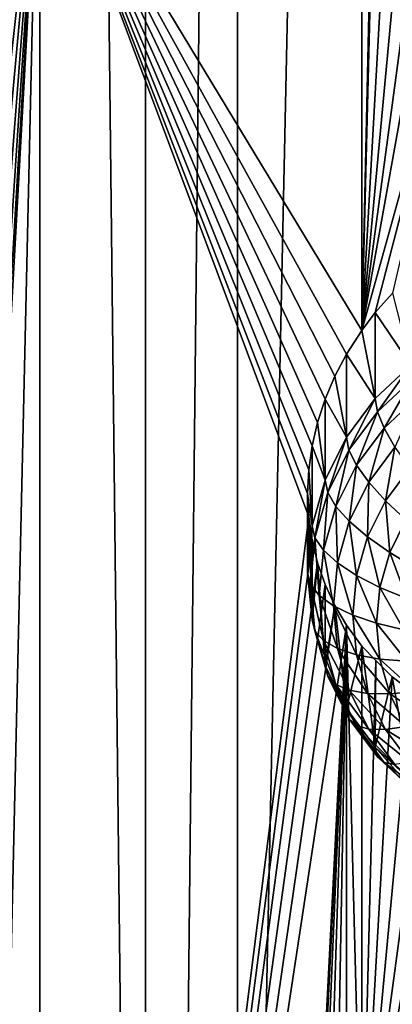
# Model space of a CAD drawing. Extents: x -245 to 25, y -233 to 40.
# Drawn here: x 2 to 4, y -213 to -207 of the extents above; entities that cross this region are included whole.
import ezdxf

# ---------------------------------------------------------------- set-up
doc = ezdxf.new("R2010")
doc.units = 0
doc.header["$MEASUREMENT"] = 0
doc.layers.add('L2', color=7, linetype='Continuous')
doc.layers.add('L3', color=7, linetype='Continuous')

msp = doc.modelspace()

# ---------------------------------------------------------------- linework, layer by layer
at = {"layer": 'L2', "color": 250}
for points in [[(4, -219.4386, 118.3463), (4, -160.2379, 96.799), (2.736161, -219.6402, 117.7925)], [(2.736161, -219.6402, 117.7925), (4, -160.2379, 96.799), (2.736161, -160.4395, 96.24521)], [(2.736161, -219.6402, 117.7925), (2.736161, -160.4395, 96.24521), (1.389185, -219.7636, 117.4533)], [(1.389185, -219.7636, 117.4533), (2.736161, -160.4395, 96.24521), (1.389185, -160.5629, 95.90605)], [(3.380791, -206.2068, 108.6503), (3.380791, -209.0975, 109.7024), (1.707778, -206.3313, 108.3083)], [(3.445455, -206.2002, 108.6686), (3.454745, -206.2095, 108.675), (3.380791, -209.0975, 109.7024)], [(3.380791, -206.2068, 108.6503), (3.445455, -206.2002, 108.6686), (3.380791, -209.0975, 109.7024)], [(3.454745, -206.2095, 108.675), (3.539505, -206.2946, 108.7331), (3.380791, -209.0975, 109.7024)], [(3.380791, -209.0975, 109.7024), (3.539505, -206.2946, 108.7331), (3.635819, -206.3672, 108.7916)], [(1.707778, -206.3313, 108.3083), (1.149067, -209.16, 109.2665), (0.964181, -206.5469, 108.2981)], [(1.707778, -206.3313, 108.3083), (1.299038, -209.356, 109.3543), (1.149067, -209.16, 109.2665)], [(1.359556, -209.4629, 109.4004), (1.299038, -209.356, 109.3543), (1.707778, -206.3313, 108.3083)], [(1.707778, -206.3313, 108.3083), (1.409539, -209.5744, 109.4471), (1.359556, -209.4629, 109.4004)], [(1.707778, -206.3313, 108.3083), (1.448769, -209.6896, 109.4941), (1.409539, -209.5744, 109.4471)], [(1.477212, -209.8089, 109.5412), (1.448769, -209.6896, 109.4941), (1.707778, -206.3313, 108.3083)], [(1.494307, -209.9302, 109.5876), (1.477212, -209.8089, 109.5412), (1.707778, -206.3313, 108.3083)], [(1.707778, -206.3313, 108.3083), (1.5, -210.0527, 109.6329), (1.494307, -209.9302, 109.5876)], [(1.707778, -221.1315, 113.6951), (1.494321, -210.1755, 109.6769), (1.707778, -206.3313, 108.3083)], [(1.707778, -206.3313, 108.3083), (1.494321, -210.1755, 109.6769), (1.5, -210.0527, 109.6329)], [(3.240789, -209.3362, 109.7465), (3.190461, -209.4551, 109.7749), (1.707778, -206.3313, 108.3083)], [(1.707778, -206.3313, 108.3083), (3.380791, -209.0975, 109.7024), (3.300962, -209.2218, 109.723)], [(1.707778, -206.3313, 108.3083), (3.300962, -209.2218, 109.723), (3.240789, -209.3362, 109.7465)], [(3.190461, -209.4551, 109.7749), (3.151105, -209.576, 109.8074), (1.707778, -206.3313, 108.3083)], [(1.707778, -206.3313, 108.3083), (3.151105, -209.576, 109.8074), (3.122788, -209.6987, 109.8439)], [(1.707778, -206.3313, 108.3083), (3.122788, -209.6987, 109.8439), (3.105724, -209.822, 109.8839)], [(3.105724, -209.822, 109.8839), (3.1, -209.9455, 109.9273), (1.707778, -206.3313, 108.3083)], [(1.707778, -206.3313, 108.3083), (3.1, -209.9455, 109.9273), (3.105711, -210.0679, 109.9734)], [(1.707778, -206.3313, 108.3083), (3.105711, -210.0679, 109.9734), (1.707778, -221.1315, 113.6951)], [(3.380791, -209.0975, 109.7024), (3.635819, -206.3672, 108.7916), (3.740212, -206.4309, 108.8507)], [(3.740212, -206.4309, 108.8507), (3.85, -206.4841, 108.909), (3.380791, -209.0975, 109.7024)], [(3.380791, -209.0975, 109.7024), (3.85, -206.4841, 108.909), (4.08697, -206.5595, 109.0248)], [(3.380791, -209.0975, 109.7024), (4.08697, -206.5595, 109.0248), (3.450933, -209.0055, 109.6911)], [(3.450933, -209.0055, 109.6911), (4.08697, -206.5595, 109.0248), (3.53994, -208.905, 109.6833)], [(3.635819, -209.2787, 108.3997), (3.450933, -209.0055, 109.6911), (3.53994, -208.905, 109.6833)], [(3.450933, -209.4525, 108.463), (3.380791, -209.0975, 109.7024), (3.450933, -209.0055, 109.6911)], [(3.450933, -209.4525, 108.463), (3.450933, -209.0055, 109.6911), (3.635819, -209.2787, 108.3997)], [(3.300962, -209.2218, 109.723), (3.380791, -209.0975, 109.7024), (3.450933, -209.4525, 108.463)], [(3.300962, -209.6537, 108.5362), (3.240789, -209.3362, 109.7465), (3.300962, -209.2218, 109.723)], [(3.450933, -209.4525, 108.463), (3.300962, -209.6537, 108.5362), (3.300962, -209.2218, 109.723)], [(3.635819, -209.2787, 108.3997), (3.462571, -209.521, 108.3031), (3.450933, -209.4525, 108.463)], [(3.635819, -209.2787, 108.3997), (3.645584, -209.349, 108.2406), (3.462571, -209.521, 108.3031)], [(3.300962, -209.6537, 108.5362), (3.190461, -209.4551, 109.7749), (3.240789, -209.3362, 109.7465)], [(3.645584, -209.349, 108.2406), (3.497131, -209.6059, 108.1548), (3.462571, -209.521, 108.3031)], [(3.645584, -209.349, 108.2406), (3.674584, -209.4391, 108.0942), (3.497131, -209.6059, 108.1548)], [(3.450933, -209.4525, 108.463), (3.314119, -209.7202, 108.3757), (3.300962, -209.6537, 108.5362)], [(3.450933, -209.4525, 108.463), (3.462571, -209.521, 108.3031), (3.314119, -209.7202, 108.3757)], [(3.674584, -209.4391, 108.0942), (3.553564, -209.7044, 108.0226), (3.497131, -209.6059, 108.1548)], [(3.190461, -209.8764, 108.6173), (3.151105, -209.576, 109.8074), (3.190461, -209.4551, 109.7749)], [(3.190461, -209.8764, 108.6173), (3.190461, -209.4551, 109.7749), (3.300962, -209.6537, 108.5362)], [(3.462571, -209.521, 108.3031), (3.35319, -209.799, 108.2252), (3.314119, -209.7202, 108.3757)], [(3.462571, -209.521, 108.3031), (3.497131, -209.6059, 108.1548), (3.35319, -209.799, 108.2252)], [(3.122788, -209.6987, 109.8439), (3.151105, -209.576, 109.8074), (3.190461, -209.8764, 108.6173)], [(3.497131, -209.6059, 108.1548), (3.416987, -209.8877, 108.0893), (3.35319, -209.799, 108.2252)], [(3.497131, -209.6059, 108.1548), (3.553564, -209.7044, 108.0226), (3.416987, -209.8877, 108.0893)], [(3.300962, -209.6537, 108.5362), (3.204737, -209.9407, 108.4559), (3.190461, -209.8764, 108.6173)], [(3.300962, -209.6537, 108.5362), (3.314119, -209.7202, 108.3757), (3.204737, -209.9407, 108.4559)], [(3.122788, -210.1137, 108.7037), (3.105724, -209.822, 109.8839), (3.122788, -209.6987, 109.8439)], [(3.190461, -209.8764, 108.6173), (3.122788, -210.1137, 108.7037), (3.122788, -209.6987, 109.8439)], [(3.553564, -209.7044, 108.0226), (3.503573, -209.9835, 107.9722), (3.416987, -209.8877, 108.0893)], [(3.553564, -209.7044, 108.0226), (3.630154, -209.8136, 107.9104), (3.503573, -209.9835, 107.9722)], [(3.314119, -209.7202, 108.3757), (3.247131, -210.0127, 108.3029), (3.204737, -209.9407, 108.4559)], [(3.314119, -209.7202, 108.3757), (3.35319, -209.799, 108.2252), (3.247131, -210.0127, 108.3029)], [(3.35319, -209.799, 108.2252), (3.316356, -210.0905, 108.1631), (3.247131, -210.0127, 108.3029)], [(3.35319, -209.799, 108.2252), (3.416987, -209.8877, 108.0893), (3.316356, -210.0905, 108.1631)], [(3.122788, -210.1137, 108.7037), (3.1, -209.9455, 109.9273), (3.105724, -209.822, 109.8839)], [(3.630154, -209.8136, 107.9104), (3.610317, -210.0835, 107.8775), (3.503573, -209.9835, 107.9722)], [(3.190461, -209.8764, 108.6173), (3.13775, -210.1756, 108.5414), (3.122788, -210.1137, 108.7037)], [(3.190461, -209.8764, 108.6173), (3.204737, -209.9407, 108.4559), (3.13775, -210.1756, 108.5414)], [(3.416987, -209.8877, 108.0893), (3.410307, -210.1714, 108.0406), (3.316356, -210.0905, 108.1631)], [(3.416987, -209.8877, 108.0893), (3.503573, -209.9835, 107.9722), (3.410307, -210.1714, 108.0406)], [(3.1, -210.3585, 108.7928), (3.105711, -210.0679, 109.9734), (3.1, -209.9455, 109.9273)], [(3.1, -210.3585, 108.7928), (3.1, -209.9455, 109.9273), (3.122788, -210.1137, 108.7037)], [(3.204737, -209.9407, 108.4559), (3.18218, -210.2405, 108.3859), (3.13775, -210.1756, 108.5414)], [(3.204737, -209.9407, 108.4559), (3.247131, -210.0127, 108.3029), (3.18218, -210.2405, 108.3859)], [(3.247131, -210.0127, 108.3029), (3.254728, -210.3066, 108.2418), (3.18218, -210.2405, 108.3859)], [(3.247131, -210.0127, 108.3029), (3.316356, -210.0905, 108.1631), (3.254728, -210.3066, 108.2418)], [(3.503573, -209.9835, 107.9722), (3.526131, -210.2532, 107.9392), (3.410307, -210.1714, 108.0406)], [(3.503573, -209.9835, 107.9722), (3.610317, -210.0835, 107.8775), (3.526131, -210.2532, 107.9392)], [(1.707778, -221.1315, 113.6951), (3.105711, -210.0679, 109.9734), (3.122788, -210.1882, 110.0221)], [(3.122788, -210.6032, 108.8818), (3.105711, -210.0679, 109.9734), (3.1, -210.3585, 108.7928)], [(3.122788, -210.1137, 108.7037), (3.115192, -210.4179, 108.6296), (3.1, -210.3585, 108.7928)], [(3.122788, -210.6032, 108.8818), (3.122788, -210.1882, 110.0221), (3.105711, -210.0679, 109.9734)], [(3.122788, -210.1137, 108.7037), (3.13775, -210.1756, 108.5414), (3.115192, -210.4179, 108.6296)], [(3.316356, -210.0905, 108.1631), (3.35319, -210.3717, 108.1135), (3.254728, -210.3066, 108.2418)], [(3.316356, -210.0905, 108.1631), (3.410307, -210.1714, 108.0406), (3.35319, -210.3717, 108.1135)], [(3.610317, -210.0835, 107.8775), (3.660307, -210.3333, 107.862), (3.526131, -210.2532, 107.9392)], [(1.707778, -221.1315, 113.6951), (1.477212, -210.2984, 109.7194), (1.494321, -210.1755, 109.6769)], [(1.707778, -221.1315, 113.6951), (3.122788, -210.1882, 110.0221), (3.151183, -210.3059, 110.0731)], [(3.13775, -210.1756, 108.5414), (3.160307, -210.4755, 108.4714), (3.115192, -210.4179, 108.6296)], [(3.122788, -210.6032, 108.8818), (3.151183, -210.3059, 110.0731), (3.122788, -210.1882, 110.0221)], [(3.13775, -210.1756, 108.5414), (3.18218, -210.2405, 108.3859), (3.160307, -210.4755, 108.4714)], [(3.410307, -210.1714, 108.0406), (3.474574, -210.434, 108.005), (3.35319, -210.3717, 108.1135)], [(3.410307, -210.1714, 108.0406), (3.526131, -210.2532, 107.9392), (3.474574, -210.434, 108.005)], [(3.18218, -210.2405, 108.3859), (3.233975, -210.5295, 108.3229), (3.160307, -210.4755, 108.4714)], [(3.18218, -210.2405, 108.3859), (3.254728, -210.3066, 108.2418), (3.233975, -210.5295, 108.3229)], [(3.526131, -210.2532, 107.9392), (3.615192, -210.4915, 107.9196), (3.474574, -210.434, 108.005)], [(3.526131, -210.2532, 107.9392), (3.660307, -210.3333, 107.862), (3.615192, -210.4915, 107.9196)], [(1.448857, -210.4198, 109.7598), (1.477212, -210.2984, 109.7194), (1.707778, -221.1315, 113.6951)], [(3.151183, -210.3059, 110.0731), (3.190461, -210.4192, 110.1258), (1.707778, -221.1315, 113.6951)], [(3.190461, -210.8406, 108.9682), (3.151183, -210.3059, 110.0731), (3.122788, -210.6032, 108.8818)], [(3.190461, -210.8406, 108.9682), (3.190461, -210.4192, 110.1258), (3.151183, -210.3059, 110.0731)], [(3.254728, -210.3066, 108.2418), (3.333956, -210.5783, 108.1887), (3.233975, -210.5295, 108.3229)], [(3.254728, -210.3066, 108.2418), (3.35319, -210.3717, 108.1135), (3.333956, -210.5783, 108.1887)], [(3.1, -210.3585, 108.7928), (3.115192, -210.4179, 108.6296), (3.13775, -210.6602, 108.7178)], [(3.1, -210.3585, 108.7928), (3.13775, -210.6602, 108.7178), (3.122788, -210.6032, 108.8818)], [(3.35319, -210.3717, 108.1135), (3.457212, -210.6205, 108.0729), (3.333956, -210.5783, 108.1887)], [(3.35319, -210.3717, 108.1135), (3.474574, -210.434, 108.005), (3.457212, -210.6205, 108.0729)], [(1.448857, -210.4198, 109.7598), (1.707778, -221.1315, 113.6951), (1.409539, -210.5385, 109.798)], [(1.707778, -221.1315, 113.6951), (3.190461, -210.4192, 110.1258), (3.240579, -210.5282, 110.1803)], [(3.115192, -210.4179, 108.6296), (3.160307, -210.4755, 108.4714), (3.18218, -210.7104, 108.5569)], [(3.115192, -210.4179, 108.6296), (3.18218, -210.7104, 108.5569), (3.13775, -210.6602, 108.7178)], [(3.190461, -210.8406, 108.9682), (3.240579, -210.5282, 110.1803), (3.190461, -210.4192, 110.1258)], [(3.160307, -210.4755, 108.4714), (3.233975, -210.5295, 108.3229), (3.254728, -210.7524, 108.404)], [(3.160307, -210.4755, 108.4714), (3.254728, -210.7524, 108.404), (3.18218, -210.7104, 108.5569)], [(3.474574, -210.434, 108.005), (3.6, -210.6547, 107.979), (3.457212, -210.6205, 108.0729)], [(3.474574, -210.434, 108.005), (3.615192, -210.4915, 107.9196), (3.6, -210.6547, 107.979)], [(1.707778, -221.1315, 113.6951), (3.240579, -210.5282, 110.1803), (3.300962, -210.6313, 110.236)], [(3.300962, -211.0633, 109.0493), (3.240579, -210.5282, 110.1803), (3.190461, -210.8406, 108.9682)], [(3.300962, -211.0633, 109.0493), (3.300962, -210.6313, 110.236), (3.240579, -210.5282, 110.1803)], [(1.409539, -210.5385, 109.798), (1.707778, -221.1315, 113.6951), (1.5, -214.6572, 111.3088)], [(3.233975, -210.5295, 108.3229), (3.333956, -210.5783, 108.1887), (3.35319, -210.7849, 108.2639)], [(3.233975, -210.5295, 108.3229), (3.35319, -210.7849, 108.2639), (3.254728, -210.7524, 108.404)], [(3.333956, -210.5783, 108.1887), (3.457212, -210.6205, 108.0729), (3.474574, -210.807, 108.1408)], [(3.333956, -210.5783, 108.1887), (3.474574, -210.807, 108.1408), (3.35319, -210.7849, 108.2639)], [(3.122788, -210.6032, 108.8818), (3.13775, -210.6602, 108.7178), (3.204737, -210.8951, 108.8033)], [(3.122788, -210.6032, 108.8818), (3.204737, -210.8951, 108.8033), (3.190461, -210.8406, 108.9682)], [(3.457212, -210.6205, 108.0729), (3.6, -210.6547, 107.979), (3.615192, -210.8179, 108.0383)], [(3.457212, -210.6205, 108.0729), (3.615192, -210.8179, 108.0383), (3.474574, -210.807, 108.1408)], [(3.300962, -210.6313, 110.236), (3.105724, -214.4265, 111.5598), (1.707778, -221.1315, 113.6951)], [(3.300962, -210.6313, 110.236), (3.122788, -214.3032, 111.5198), (3.105724, -214.4265, 111.5598)], [(3.151105, -214.1805, 111.4834), (3.122788, -214.3032, 111.5198), (3.300962, -210.6313, 110.236)], [(3.13775, -210.6602, 108.7178), (3.18218, -210.7104, 108.5569), (3.247131, -210.9382, 108.6398)], [(3.13775, -210.6602, 108.7178), (3.247131, -210.9382, 108.6398), (3.204737, -210.8951, 108.8033)], [(3.300962, -210.6313, 110.236), (3.190461, -214.0595, 111.4508), (3.151105, -214.1805, 111.4834)], [(3.300962, -210.6313, 110.236), (3.240789, -213.9407, 111.4224), (3.190461, -214.0595, 111.4508)], [(3.300962, -213.8263, 111.3989), (3.240789, -213.9407, 111.4224), (3.300962, -210.6313, 110.236)], [(3.300962, -213.8263, 111.3989), (3.300962, -210.6313, 110.236), (3.380791, -213.702, 111.3783)], [(3.380791, -213.702, 111.3783), (3.300962, -210.6313, 110.236), (3.380791, -210.7397, 110.3001)], [(3.300962, -211.0633, 109.0493), (3.380791, -210.7397, 110.3001), (3.300962, -210.6313, 110.236)], [(3.18218, -210.7104, 108.5569), (3.254728, -210.7524, 108.404), (3.316356, -210.9685, 108.4827)], [(3.18218, -210.7104, 108.5569), (3.316356, -210.9685, 108.4827), (3.247131, -210.9382, 108.6398)], [(3.254728, -210.7524, 108.404), (3.35319, -210.7849, 108.2639), (3.410307, -210.9852, 108.3368)], [(3.254728, -210.7524, 108.404), (3.410307, -210.9852, 108.3368), (3.316356, -210.9685, 108.4827)], [(3.450933, -211.2645, 109.1225), (3.380791, -210.7397, 110.3001), (3.300962, -211.0633, 109.0493)], [(3.380791, -213.702, 111.3783), (3.380791, -210.7397, 110.3001), (3.454745, -210.814, 110.3509)], [(3.450933, -211.2645, 109.1225), (3.454745, -210.814, 110.3509), (3.380791, -210.7397, 110.3001)], [(3.35319, -210.7849, 108.2639), (3.474574, -210.807, 108.1408), (3.526131, -210.9878, 108.2066)], [(3.35319, -210.7849, 108.2639), (3.526131, -210.9878, 108.2066), (3.410307, -210.9852, 108.3368)], [(3.454745, -210.814, 110.3509), (3.539505, -210.8991, 110.409), (3.380791, -213.702, 111.3783)], [(3.450933, -211.2645, 109.1225), (3.539505, -210.8991, 110.409), (3.454745, -210.814, 110.3509)], [(3.474574, -210.807, 108.1408), (3.615192, -210.8179, 108.0383), (3.660307, -210.9761, 108.0959)], [(3.474574, -210.807, 108.1408), (3.660307, -210.9761, 108.0959), (3.526131, -210.9878, 108.2066)], [(3.190461, -210.8406, 108.9682), (3.204737, -210.8951, 108.8033), (3.314119, -211.1155, 108.8835)], [(3.190461, -210.8406, 108.9682), (3.314119, -211.1155, 108.8835), (3.300962, -211.0633, 109.0493)], [(3.204737, -210.8951, 108.8033), (3.247131, -210.9382, 108.6398), (3.35319, -211.1519, 108.7176)], [(3.204737, -210.8951, 108.8033), (3.35319, -211.1519, 108.7176), (3.314119, -211.1155, 108.8835)], [(3.380791, -213.702, 111.3783), (3.539505, -210.8991, 110.409), (3.635819, -210.9717, 110.4675)], [(3.635819, -211.4383, 109.1858), (3.539505, -210.8991, 110.409), (3.450933, -211.2645, 109.1225)], [(3.635819, -211.4383, 109.1858), (3.635819, -210.9717, 110.4675), (3.539505, -210.8991, 110.409)], [(3.247131, -210.9382, 108.6398), (3.316356, -210.9685, 108.4827), (3.416987, -211.1713, 108.5565)], [(3.247131, -210.9382, 108.6398), (3.416987, -211.1713, 108.5565), (3.35319, -211.1519, 108.7176)], [(3.316356, -210.9685, 108.4827), (3.410307, -210.9852, 108.3368), (3.503573, -211.1732, 108.4052)], [(3.316356, -210.9685, 108.4827), (3.503573, -211.1732, 108.4052), (3.416987, -211.1713, 108.5565)], [(3.380791, -213.702, 111.3783), (3.635819, -210.9717, 110.4675), (3.740212, -211.0354, 110.5266)], [(3.410307, -210.9852, 108.3368), (3.526131, -210.9878, 108.2066), (3.610317, -211.1574, 108.2683)], [(3.410307, -210.9852, 108.3368), (3.610317, -211.1574, 108.2683), (3.503573, -211.1732, 108.4052)], [(3.526131, -210.9878, 108.2066), (3.660307, -210.9761, 108.0959), (3.733975, -211.1245, 108.15)], [(3.526131, -210.9878, 108.2066), (3.733975, -211.1245, 108.15), (3.610317, -211.1574, 108.2683)], [(3.740212, -211.0354, 110.5266), (3.85, -211.0886, 110.5849), (3.380791, -213.702, 111.3783)], [(3.300962, -211.0633, 109.0493), (3.314119, -211.1155, 108.8835), (3.462571, -211.3147, 108.956)], [(3.300962, -211.0633, 109.0493), (3.462571, -211.3147, 108.956), (3.450933, -211.2645, 109.1225)], [(3.380791, -213.702, 111.3783), (3.85, -211.0886, 110.5849), (4.08697, -211.164, 110.7007)], [(3.314119, -211.1155, 108.8835), (3.35319, -211.1519, 108.7176), (3.497131, -211.3451, 108.7879)], [(3.314119, -211.1155, 108.8835), (3.497131, -211.3451, 108.7879), (3.462571, -211.3147, 108.956)], [(3.35319, -211.1519, 108.7176), (3.416987, -211.1713, 108.5565), (3.553564, -211.3546, 108.6232)], [(3.35319, -211.1519, 108.7176), (3.553564, -211.3546, 108.6232), (3.497131, -211.3451, 108.7879)], [(3.380791, -213.702, 111.3783), (4.08697, -211.164, 110.7007), (3.450933, -213.6099, 111.367)], [(3.416987, -211.1713, 108.5565), (3.503573, -211.1732, 108.4052), (3.630154, -211.3431, 108.4671)], [(3.416987, -211.1713, 108.5565), (3.630154, -211.3431, 108.4671), (3.553564, -211.3546, 108.6232)], [(3.450933, -213.6099, 111.367), (4.08697, -211.164, 110.7007), (3.53994, -213.5095, 111.3592)], [(3.503573, -211.1732, 108.4052), (3.610317, -211.1574, 108.2683), (3.724574, -211.3108, 108.3241)], [(3.503573, -211.1732, 108.4052), (3.724574, -211.3108, 108.3241), (3.630154, -211.3431, 108.4671)], [(3.450933, -211.2645, 109.1225), (3.462571, -211.3147, 108.956), (3.645584, -211.4867, 109.0186)], [(3.450933, -211.2645, 109.1225), (3.645584, -211.4867, 109.0186), (3.635819, -211.4383, 109.1858)], [(3.462571, -211.3147, 108.956), (3.497131, -211.3451, 108.7879), (3.674584, -211.5118, 108.8486)], [(3.462571, -211.3147, 108.956), (3.674584, -211.5118, 108.8486), (3.645584, -211.4867, 109.0186)], [(3.497131, -211.3451, 108.7879), (3.553564, -211.3546, 108.6232), (3.721936, -211.5128, 108.6808)], [(3.497131, -211.3451, 108.7879), (3.721936, -211.5128, 108.6808), (3.674584, -211.5118, 108.8486)]]:
    msp.add_3dface(points, dxfattribs=at)
at = {"layer": 'L3', "color": 7}
for points in [[(0, -23.46261, 68.22401), (0, -224.181, 141.2795), (2.257426, -224.2485, 141.0939)], [(0, -23.46261, 68.22401), (2.257426, -224.2485, 141.0939), (2.257426, -23.53016, 68.03841)], [(2.257426, -23.53016, 68.03841), (2.257426, -224.2485, 141.0939), (4.446262, -224.4491, 140.5428)], [(2.257426, -23.53016, 68.03841), (4.446262, -224.4491, 140.5428), (4.446262, -23.73075, 67.48728)], [(4.446262, -32.08699, 44.52871), (4.446262, -232.8053, 117.5842), (2.257426, -233.0059, 117.0331)], [(4.446262, -32.08699, 44.52871), (2.257426, -233.0059, 117.0331), (2.257426, -32.28758, 43.97758)], [(2.257426, -32.28758, 43.97758), (2.257426, -233.0059, 117.0331), (0, -233.0735, 116.8475)], [(2.257426, -32.28758, 43.97758), (0, -233.0735, 116.8475), (0, -32.35513, 43.79199)]]:
    msp.add_3dface(points, dxfattribs=at)

doc.saveas('drawing.dxf')
